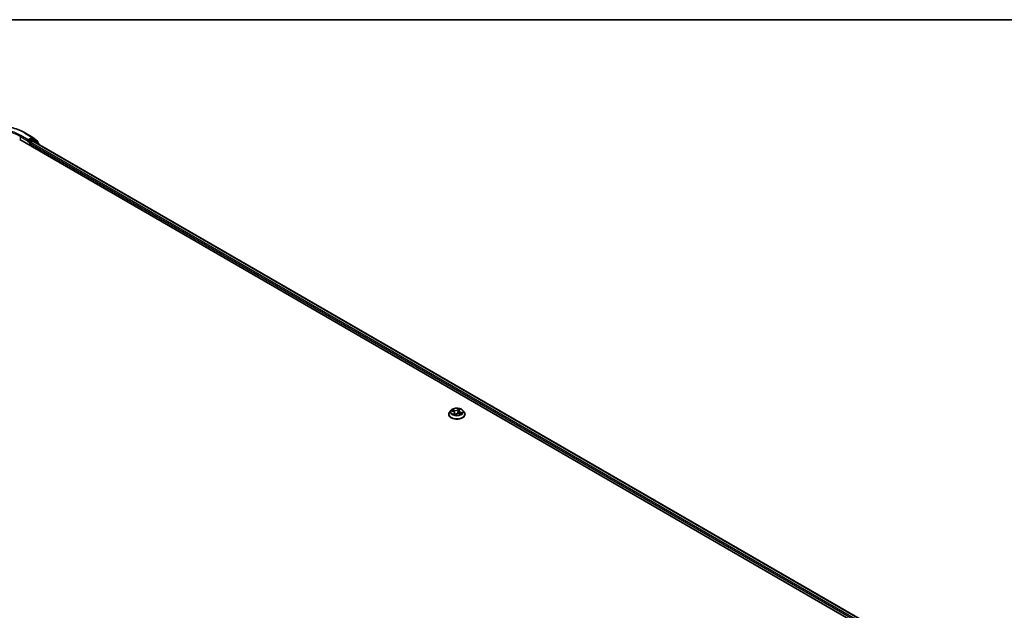
# Model space of a CAD drawing. Units: millimetres. Extents: x -1892 to 7737, y 40 to 1451.
# Drawn here: x -1147 to -854, y 1270 to 1445 of the extents above; entities that cross this region are included whole.
import ezdxf

# ---------------------------------------------------------------- set-up
doc = ezdxf.new("R2010")
doc.units = ezdxf.units.MM
doc.header["$LTSCALE"] = 5
for name, color, linetype, lineweight in [('Border (ISO)', 7, 'Continuous', 35), ('Visible (ISO)', 7, 'Continuous', 35), ('Visible Narrow (ISO)', 7, 'Continuous', 25)]:
    doc.layers.add(name, color=color, linetype=linetype, lineweight=lineweight)

# ---------------------------------------------------------------- blocks, each defined once
blk = doc.blocks.new('Borders tk図枠')
at = {"layer": 'Border (ISO)'}
blk.add_line((14.5, 289), (405.5, 289), dxfattribs=at)

msp = doc.modelspace()

# ---------------------------------------------------------------- linework, layer by layer
at = {"layer": 'Visible (ISO)'}
for p, q in [((-1146.5955, 1409.4255), (-875.5379, 1252.9303)), ((-1144.9034, 1411.3633), (-1142.7232, 1410.1045)), ((-1144.0617, 1409.3915), (-1144.0617, 1408.9832)), ((-1142.9076, 1409.6496), (-1143.8849, 1409.0853)), ((-1142.3701, 1409.4238), (-1142.7826, 1409.662)), ((-1142.691, 1410.0825), (-1141.3118, 1408.9677)), ((-1141.0172, 1408.3342), (-1142.3379, 1409.4017)), ((-1144.1135, 1408.8688), (-1144.1057, 1408.8733)), ((-1143.4725, 1407.6224), (-1143.4725, 1408.3028)), ((-1143.2957, 1408.609), (-1142.6714, 1408.9695)), ((-1142.5464, 1408.9818), (-877.4474, 1255.9269)), ((-1141.219, 1408.7733), (-1141.219, 1408.4973)), ((-1140.9244, 1408.0454), (-1140.9244, 1408.1398)), ((-1019.1992, 1327.946), (-1019.1992, 1327.9737)), ((-1018.4915, 1329.1431), (-1018.9049, 1328.682)), ((-1018.3138, 1328.9419), (-1017.8463, 1328.7984)), ((-1017.4406, 1328.4255), (-1017.3791, 1327.8528)), ((-1017.208, 1327.8232), (-1016.9832, 1328.0674)), ((-1016.1244, 1328.955), (-1016.1955, 1328.2924)), ((-1016.0442, 1329.1321), (-1015.8364, 1329.3782)), ((-1016.0008, 1328.2559), (-1015.5235, 1328.1216)), ((-1015.0735, 1329.1431), (-1014.6601, 1328.682)), ((-1014.3658, 1327.946), (-1014.3658, 1327.9737))]:
    msp.add_line(p, q, dxfattribs=at)
for centre, start, end in [((-1142.8482, 1409.888), 51.051724, 60), ((-1142.4951, 1409.2073), 51.051724, 60), ((-1141.469, 1408.7733), 0, 51.051724), ((-1141.1744, 1408.1398), 0, 51.051724)]:
    msp.add_arc(centre, 0.25, start, end, dxfattribs=at)
for centre, major_axis, start_param, end_param in [((-1142.9076, 1409.4455), (0.125, 0.2165), 0, 0.78539816), ((-1144.2385, 1409.0853), (0.125, -0.2165), 5.49778714, 7.06858347), ((-1143.2957, 1408.4049), (-0.125, -0.2165), 3.92699082, 5.49778714), ((-1142.6714, 1408.7653), (0.125, 0.2165), 0, 0.78539816)]:
    msp.add_ellipse(centre, major_axis=major_axis, ratio=0.57735027, start_param=start_param, end_param=end_param, dxfattribs=at)
for points, knots in [([(-1165.6117, 1411.3633), (-1164.5209, 1411.9931), (-1163.2623, 1412.5206), (-1160.5291, 1413.3246), (-1159.0549, 1413.601), (-1156.0318, 1413.8774), (-1154.4833, 1413.8774), (-1151.4602, 1413.601), (-1149.9861, 1413.3246), (-1147.2529, 1412.5206), (-1145.9942, 1411.9931), (-1144.9034, 1411.3633)], [1.57079633, 1.57079633, 1.57079633, 1.57079633, 1.88495559, 1.88495559, 2.19911486, 2.19911486, 2.51327412, 2.51327412, 2.82743339, 2.82743339, 3.14159265, 3.14159265, 3.14159265, 3.14159265]), ([(-1144.1057, 1408.8733), (-1144.0984, 1408.8775), (-1144.0912, 1408.8825), (-1144.0736, 1408.8967), (-1144.0623, 1408.9076), (-1144.0396, 1408.9319), (-1144.0282, 1408.9453), (-1143.9975, 1408.9819), (-1143.9759, 1409.008), (-1143.9309, 1409.0533), (-1143.9073, 1409.0724), (-1143.8849, 1409.0853)], [0.0229880286, 0.0229880286, 0.0229880286, 0.0229880286, 0.0270534015, 0.0270534015, 0.0330033777, 0.0330033777, 0.038953354, 0.038953354, 0.0503345484, 0.0503345484, 0.0617157428, 0.0617157428, 0.0617157428, 0.0617157428]), ([(-1018.9049, 1328.682), (-1018.9421, 1328.6404), (-1018.9763, 1328.5975), (-1019.0379, 1328.5089), (-1019.0654, 1328.4633), (-1019.1131, 1328.3698), (-1019.1333, 1328.322), (-1019.1659, 1328.2245), (-1019.1783, 1328.1749), (-1019.195, 1328.0748), (-1019.1992, 1328.0242), (-1019.1992, 1327.9737)], [1.564205043, 1.564205043, 1.564205043, 1.564205043, 1.659718366, 1.659718366, 1.755231688, 1.755231688, 1.850745011, 1.850745011, 1.946258333, 1.946258333, 2.041771655, 2.041771655, 2.041771655, 2.041771655]), ([(-1019.1992, 1327.946), (-1019.1992, 1327.797), (-1019.1599, 1327.6483), (-1019.0075, 1327.3636), (-1018.8917, 1327.2281), (-1018.5928, 1326.9823), (-1018.4072, 1326.873), (-1017.9873, 1326.6947), (-1017.7528, 1326.6258), (-1017.2598, 1326.5352), (-1017.0014, 1326.5132), (-1016.4862, 1326.5181), (-1016.2295, 1326.5448), (-1015.7426, 1326.6444), (-1015.5125, 1326.7174), (-1015.1017, 1326.9036), (-1014.9211, 1327.0169), (-1014.6297, 1327.2739), (-1014.5184, 1327.4177), (-1014.3943, 1327.692), (-1014.3658, 1327.8189), (-1014.3658, 1327.946)], [2.04177166, 2.04177166, 2.04177166, 2.04177166, 2.34148223, 2.34148223, 2.65389322, 2.65389322, 2.97838626, 2.97838626, 3.30411419, 3.30411419, 3.62886467, 3.62886467, 3.95321952, 3.95321952, 4.27805362, 4.27805362, 4.60385102, 4.60385102, 4.92776607, 4.92776607, 5.18336431, 5.18336431, 5.18336431, 5.18336431]), ([(-1015.0735, 1329.1431), (-1015.1758, 1329.2572), (-1015.3056, 1329.3573), (-1015.612, 1329.5296), (-1015.7905, 1329.6005), (-1016.1736, 1329.704), (-1016.3781, 1329.7368), (-1016.7926, 1329.7619), (-1017.0025, 1329.7545), (-1017.4086, 1329.7005), (-1017.6048, 1329.6538), (-1017.9653, 1329.5237), (-1018.1296, 1329.4402), (-1018.3527, 1329.2805), (-1018.4275, 1329.2145), (-1018.4915, 1329.1431)], [5.66093092, 5.66093092, 5.66093092, 5.66093092, 5.98194385, 5.98194385, 6.31637245, 6.31637245, 6.6494499, 6.6494499, 6.98076334, 6.98076334, 7.31249925, 7.31249925, 7.64647721, 7.64647721, 7.84739035, 7.84739035, 7.84739035, 7.84739035]), ([(-1017.4406, 1328.4255), (-1017.4441, 1328.4583), (-1017.4535, 1328.4906), (-1017.4826, 1328.5523), (-1017.5024, 1328.5818), (-1017.5508, 1328.6369), (-1017.5795, 1328.6625), (-1017.6445, 1328.7094), (-1017.6807, 1328.7307), (-1017.7593, 1328.7684), (-1017.8017, 1328.7847), (-1017.8463, 1328.7984)], [5.24526766, 5.24526766, 5.24526766, 5.24526766, 5.44936053, 5.44936053, 5.6534534, 5.6534534, 5.85754627, 5.85754627, 6.06163914, 6.06163914, 6.26573201, 6.26573201, 6.26573201, 6.26573201]), ([(-1017.6481, 1327.9442), (-1017.6233, 1327.9334), (-1017.5975, 1327.923), (-1017.5442, 1327.903), (-1017.5167, 1327.8935), (-1017.4603, 1327.8754), (-1017.4313, 1327.8668), (-1017.372, 1327.8508), (-1017.3416, 1327.8433), (-1017.2804, 1327.8296), (-1017.2494, 1327.8234), (-1017.218, 1327.8178)], [2.96800207, 2.96800207, 2.96800207, 2.96800207, 3.036917897, 3.036917897, 3.105833724, 3.105833724, 3.174749551, 3.174749551, 3.243665377, 3.243665377, 3.311524785, 3.311524785, 3.311524785, 3.311524785]), ([(-1017.2187, 1327.8177), (-1017.2187, 1327.8177), (-1017.2185, 1327.8177), (-1017.2178, 1327.8178), (-1017.2171, 1327.8179), (-1017.2152, 1327.8184), (-1017.2142, 1327.8188), (-1017.212, 1327.8199), (-1017.211, 1327.8206), (-1017.2092, 1327.8219), (-1017.2085, 1327.8226), (-1017.208, 1327.8232)], [0.00059940396, 0.00059940396, 0.00059940396, 0.00059940396, 0.00195742209, 0.00195742209, 0.00391484417, 0.00391484417, 0.00587226626, 0.00587226626, 0.00782968835, 0.00782968835, 0.00978711044, 0.00978711044, 0.00978711044, 0.00978711044]), ([(-1016.0008, 1328.2559), (-1016.069, 1328.2751), (-1016.142, 1328.2881), (-1016.2912, 1328.3008), (-1016.3674, 1328.3005), (-1016.5163, 1328.2865), (-1016.5889, 1328.2729), (-1016.7245, 1328.2333), (-1016.7874, 1328.2074), (-1016.8979, 1328.1449), (-1016.9455, 1328.1083), (-1016.9832, 1328.0674)], [0.01745329, 0.01745329, 0.01745329, 0.01745329, 0.32463124, 0.32463124, 0.63180919, 0.63180919, 0.93898714, 0.93898714, 1.24616509, 1.24616509, 1.55334303, 1.55334303, 1.55334303, 1.55334303]), ([(-1016.0442, 1329.1321), (-1016.0532, 1329.1214), (-1016.0616, 1329.1104), (-1016.0769, 1329.088), (-1016.0838, 1329.0766), (-1016.0962, 1329.0532), (-1016.1016, 1329.0413), (-1016.1109, 1329.0171), (-1016.1148, 1329.0049), (-1016.1208, 1328.9801), (-1016.123, 1328.9676), (-1016.1244, 1328.955)], [1.588249619, 1.588249619, 1.588249619, 1.588249619, 1.666573355, 1.666573355, 1.744897092, 1.744897092, 1.823220828, 1.823220828, 1.901544564, 1.901544564, 1.9798683, 1.9798683, 1.9798683, 1.9798683]), ([(-1015.6006, 1328.1433), (-1015.5987, 1328.1451), (-1015.5968, 1328.147), (-1015.5847, 1328.1589), (-1015.5752, 1328.1687), (-1015.558, 1328.1881), (-1015.5503, 1328.1975), (-1015.5362, 1328.2159), (-1015.53, 1328.2247), (-1015.5244, 1328.2333)], [4.640552996, 4.640552996, 4.640552996, 4.640552996, 4.651194408, 4.651194408, 4.70907966, 4.70907966, 4.766964911, 4.766964911, 4.824850163, 4.824850163, 4.824850163, 4.824850163]), ([(-1014.3658, 1327.9737), (-1014.3658, 1328.0242), (-1014.37, 1328.0748), (-1014.3866, 1328.1749), (-1014.3991, 1328.2245), (-1014.4317, 1328.322), (-1014.4519, 1328.3698), (-1014.4996, 1328.4633), (-1014.5271, 1328.5089), (-1014.5887, 1328.5975), (-1014.6229, 1328.6404), (-1014.6601, 1328.682)], [5.183364309, 5.183364309, 5.183364309, 5.183364309, 5.278877631, 5.278877631, 5.374390954, 5.374390954, 5.469904276, 5.469904276, 5.565417599, 5.565417599, 5.660930921, 5.660930921, 5.660930921, 5.660930921])]:
    msp.add_open_spline(points, degree=3, knots=knots, dxfattribs=at)
at = {"layer": 'Visible Narrow (ISO)'}
for p, q in [((-1146.4187, 1410.3441), (-1144.0617, 1408.9832)), ((-1146.4187, 1410.3441), (-1146.4187, 1409.3235)), ((-1144.0617, 1409.3915), (-1146.242, 1410.6503)), ((-1145.0284, 1411.3509), (-1142.8482, 1410.0921)), ((-1142.8482, 1410.0921), (-1144.0617, 1409.3915)), ((-1142.4951, 1409.4114), (-1143.4725, 1408.8472)), ((-1142.9076, 1409.6496), (-1142.6714, 1409.786)), ((-1142.9076, 1409.6496), (-1142.4951, 1409.4114)), ((-1142.6714, 1409.786), (-1141.2922, 1408.6712)), ((-1144.2385, 1408.8812), (-1143.6492, 1408.541)), ((-1143.4725, 1408.8472), (-1143.8849, 1409.0853)), ((-1143.6492, 1408.541), (-1143.6492, 1407.7245)), ((-1143.4725, 1408.3028), (-878.3074, 1255.2097)), ((-878.1348, 1255.5183), (-1143.2957, 1408.609)), ((-1142.6714, 1408.9695), (-877.5206, 1255.8846)), ((-1142.5392, 1408.9777), (-1142.3183, 1409.1053)), ((-1142.3183, 1409.1053), (-1141.2138, 1408.2125)), ((-1141.2922, 1408.6712), (-1141.2922, 1408.5565)), ((-1018.4322, 1328.9686), (-1017.8585, 1328.7926)), ((-1017.5529, 1329.1391), (-1018.1369, 1329.3034)), ((-1017.9383, 1329.1898), (-1017.5711, 1329.0865)), ((-1017.5526, 1328.2496), (-1017.8373, 1327.9124)), ((-1017.6943, 1327.9961), (-1017.5153, 1328.2081)), ((-1017.5711, 1329.0865), (-1017.5897, 1328.669)), ((-1017.5153, 1328.2081), (-1017.4849, 1327.8832)), ((-1017.2574, 1327.7419), (-1016.9525, 1328.0732)), ((-1016.3076, 1329.6469), (-1016.6125, 1329.3156)), ((-1016.5758, 1329.2733), (-1016.3841, 1329.4816)), ((-1016.5758, 1329.2733), (-1016.5223, 1328.692)), ((-1016.0124, 1329.1392), (-1015.7277, 1329.4764)), ((-1016.0121, 1328.2498), (-1015.428, 1328.0854)), ((-1015.726, 1328.544), (-1015.7432, 1328.1834)), ((-1015.726, 1328.544), (-1015.3653, 1328.4334)), ((-1015.1328, 1328.4202), (-1015.7065, 1328.5962))]:
    msp.add_line(p, q, dxfattribs=at)
for centre, major_axis, ratio, start_param, end_param in [((-1155.2576, 1405.4451), (14.4662, 0), 0.57735027, 0.78539816, 2.35619449), ((-1155.2576, 1405.4451), (-12.75, 0), 0.57735027, 3.92699082, 5.49778714), ((-1155.2576, 1405.241), (12.5, 0), 0.57735027, 0.78539816, 2.35619449), ((-1146.242, 1410.4461), (0.125, 0.2165), 0.57735027, 0.78539816, 2.35619449), ((-1145.0284, 1411.1468), (0.125, 0.2165), 0.57735027, 0, 0.78539816), ((-1142.8482, 1409.888), (0.125, 0.2165), 0.57735027, 0, 0.78539816), ((-1142.8482, 1409.888), (-0.125, 0.2165), 0.57735027, 3.92699082, 5.49778714), ((-1142.8482, 1409.888), (0.1572, 0.1944), 0.8131434, 4.83973301, 6.28318531), ((-1142.4951, 1409.2073), (0.125, 0.2165), 0.57735027, 0, 0.78539816), ((-1142.4951, 1409.2073), (-0.125, 0.2165), 0.57735027, 3.92699082, 5.49778714), ((-1142.4951, 1409.2073), (0.1572, 0.1944), 0.8131434, 4.83973301, 6.28318531), ((-1143.4725, 1408.643), (-0.125, -0.2165), 0.57735027, 3.92699082, 5.49778714), ((-1143.4725, 1408.643), (0.25, 0), 0.57735027, 3.92699082, 4.99150576), ((-1143.4725, 1408.643), (-0.125, 0.2165), 0.57735027, 4.22076995, 5.49778714), ((-1141.469, 1408.7733), (0.1572, 0.1944), 0.8131434, 4.83973301, 6.28318531), ((-1141.469, 1408.7733), (0.25, 0), 0.57735027, 5.49778714, 6.28318531), ((-1141.1744, 1408.1398), (0.1572, 0.1944), 0.8131434, 5.01431739, 6.28318531), ((-1141.1744, 1408.1398), (0.25, 0), 0.57735027, 5.74493393, 6.28318531), ((-1016.7825, 1328.0478), (-2.3897, 0), 0.57735027, 5.8056187, 9.90234457), ((-1016.7825, 1327.9737), (-2.4167, 0), 0.57735027, 0, 3.14159265), ((-1016.7825, 1327.946), (2.4167, 0), 0.57735027, 3.14159265, 6.28318531), ((-1016.7825, 1328.6325), (-1.9243, 0), 0.57735027, 5.8056187, 9.90234457), ((-1016.7825, 1328.6944), (-1.7167, 0), 0.57735027, 5.62152546, 6.0028945), ((-1016.7825, 1328.5054), (1.3435, 0), 0.57735027, 2.49071715, 2.69117848), ((-1017.9564, 1329.1712), (-0.0285, -0.0304), 0.01716654, 0.84918662, 2.24436879), ((-1017.8585, 1328.7586), (0.0122, 0.0398), 0.3831319, 0, 0.67518942), ((-1018.1925, 1328.4297), (0.7118, 0), 0.57735027, 5.82966327, 7.36555301), ((-1017.8216, 1328.9775), (-0.0386, -0.0157), 0.30308702, 4.10310173, 5.45852485), ((-1016.7825, 1328.6944), (1.7167, 0), 0.57735027, 4.05072913, 4.43209817), ((-1017.657, 1327.9885), (-0.0027, -0.0416), 0.91219689, 4.59012126, 5.98530343), ((-1017.241, 1329.4774), (0.7533, 0), 0.57735027, 4.25886694, 5.79475669), ((-1017.5529, 1329.105), (-0.0113, -0.0401), 0.35773511, 3.80812614, 5.29165601), ((-1017.241, 1329.5085), (-0.7118, 0), 0.57735027, 1.11727429, 2.65316403), ((-1017.5526, 1328.2156), (0.0318, -0.0269), 0.73395658, 0.64198432, 2.12551418), ((-1018.1925, 1328.3986), (0.7533, 0), 0.57735027, 5.82966327, 6.34508866), ((-1016.7825, 1327.6232), (-0.8073, 0), 0.57735027, 5.55491431, 5.55973011), ((-1017.3572, 1327.9343), (-0.036, -0.0209), 0.39440162, 4.3430913, 5.34070213), ((-1017.3572, 1327.9343), (0.0226, -0.035), 0.60937288, 4.35737014, 4.97885216), ((-1016.7825, 1327.6083), (0.7896, 0), 0.57735027, 2.41332166, 2.43797109), ((-1017.3572, 1327.9343), (0.0178, 0.0377), 0.11256723, 1.04012222, 2.2630739), ((-1017.2175, 1327.8594), (-0.0011, -0.0417), 0.93695458, 6.13556889, 6.28079219), ((-1016.9525, 1328.0392), (-0.0307, 0.0282), 0.7210247, 5.29826822, 6.28318531), ((-1016.3239, 1327.8804), (0.7118, 0), 0.57735027, 1.11727429, 2.65316403), ((-1016.6125, 1329.2816), (0.0307, -0.0282), 0.7210247, 0.6731457, 2.15667557), ((-1016.4857, 1328.6837), (-0.0413, 0.0058), 0.17155876, 4.47821647, 5.82926242), ((-1016.4077, 1329.2429), (-0.0413, 0.0058), 0.17159865, 4.47383586, 5.82925898), ((-1016.7825, 1328.5054), (1.3435, 0), 0.57735027, 0.9767831, 1.27972117), ((-1016.3475, 1329.4733), (-0.0388, 0.0153), 0.30359365, 0.47056816, 1.86575033), ((-1016.7825, 1328.6944), (-1.7167, 0), 0.57735027, 4.05072913, 4.43209817), ((-1015.3725, 1328.9592), (-0.7118, 0), 0.57735027, 5.82966327, 7.36555301), ((-1015.3725, 1328.9281), (-0.7533, 0), 0.57735027, 6.22128195, 7.36555301), ((-1016.0124, 1329.1052), (-0.0318, 0.0269), 0.73395658, 5.26710684, 6.28318531), ((-1016.0121, 1328.2158), (0.0113, 0.0401), 0.35773511, 0, 0.66653349), ((-1015.908, 1329.3441), (-0.0377, 0.0177), 0.27883596, 2.07076206, 2.44186564), ((-1015.7065, 1328.5622), (-0.0122, -0.0398), 0.3831319, 3.81678208, 5.30031194), ((-1016.7825, 1328.5054), (1.3435, 0), 0.57735027, 5.92467116, 5.99211015), ((-1015.5313, 1328.3041), (0.035, -0.0227), 0.62831602, 0.06011271, 1.41553583), ((-1016.7825, 1328.6944), (1.7167, 0), 0.57735027, 5.62152546, 6.0028945), ((-1015.3848, 1328.4152), (-0.0128, 0.0396), 0.60190609, 3.59202465, 4.98720682)]:
    msp.add_ellipse(centre, major_axis=major_axis, ratio=ratio, start_param=start_param, end_param=end_param, dxfattribs=at)
msp.add_ellipse((-1016.7825, 1328.6944), major_axis=(-1.7846, 0), ratio=0.57735027, dxfattribs=at)
for points, knots in [([(-1018.2371, 1328.9183), (-1018.2376, 1328.9186), (-1018.2382, 1328.919), (-1018.2594, 1328.9316), (-1018.2815, 1328.9411), (-1018.3245, 1328.9549), (-1018.3453, 1328.9596), (-1018.3882, 1328.9663), (-1018.4103, 1328.9681), (-1018.4322, 1328.9686)], [0.0056790148, 0.0056790148, 0.0056790148, 0.0056790148, 0.0059340385, 0.0059340385, 0.0154285, 0.0154285, 0.0237449879, 0.0237449879, 0.0323943032, 0.0323943032, 0.0323943032, 0.0323943032]), ([(-1018.4322, 1328.9686), (-1018.4106, 1328.9652), (-1018.3888, 1328.9611), (-1018.3492, 1328.952), (-1018.3313, 1328.9472), (-1018.3138, 1328.9419)], [-0.0323943032, -0.0323943032, -0.0323943032, -0.0323943032, -0.0237449879, -0.0237449879, -0.0165723666, -0.0165723666, -0.0165723666, -0.0165723666]), ([(-1017.9383, 1329.1898), (-1017.9555, 1329.2002), (-1017.9729, 1329.2111), (-1018.0179, 1329.2388), (-1018.0452, 1329.2553), (-1018.0942, 1329.2824), (-1018.1157, 1329.2935), (-1018.1369, 1329.3034)], [-0.0320559737, -0.0320559737, -0.0320559737, -0.0320559737, -0.0236501899, -0.0236501899, -0.0102009359, -0.0102009359, 0.0003383294, 0.0003383294, 0.0003383294, 0.0003383294]), ([(-1018.1369, 1329.3034), (-1018.1204, 1329.2913), (-1018.1037, 1329.277), (-1018.0651, 1329.2411), (-1018.0432, 1329.2186), (-1018.0055, 1329.1803), (-1017.9905, 1329.1652), (-1017.9749, 1329.1508)], [-0.0003383294, -0.0003383294, -0.0003383294, -0.0003383294, 0.0102009359, 0.0102009359, 0.0236501899, 0.0236501899, 0.0320559737, 0.0320559737, 0.0320559737, 0.0320559737]), ([(-1017.9749, 1329.1508), (-1017.9481, 1329.1261), (-1017.9239, 1329.0986), (-1017.882, 1329.0396), (-1017.8646, 1329.0079), (-1017.8513, 1328.9754)], [-0.0289828459, -0.0289828459, -0.0289828459, -0.0289828459, -0.0145850634, -0.0145850634, 0, 0, 0, 0]), ([(-1017.8034, 1328.996), (-1017.818, 1329.0318), (-1017.8371, 1329.0667), (-1017.8827, 1329.132), (-1017.9091, 1329.1624), (-1017.9383, 1329.1898)], [0, 0, 0, 0, 0.0145850634, 0.0145850634, 0.0289828459, 0.0289828459, 0.0289828459, 0.0289828459]), ([(-1017.6943, 1327.9961), (-1017.7033, 1327.9913), (-1017.714, 1327.986), (-1017.744, 1327.9704), (-1017.7646, 1327.9593), (-1017.8028, 1327.936), (-1017.8202, 1327.9247), (-1017.8373, 1327.9124)], [-0.0320559737, -0.0320559737, -0.0320559737, -0.0320559737, -0.0236501899, -0.0236501899, -0.0102009359, -0.0102009359, 0.0003383294, 0.0003383294, 0.0003383294, 0.0003383294]), ([(-1017.8373, 1327.9124), (-1017.8163, 1327.922), (-1017.795, 1327.9296), (-1017.7486, 1327.9428), (-1017.7241, 1327.947), (-1017.6905, 1327.9499), (-1017.6792, 1327.95), (-1017.6707, 1327.9495)], [-0.0003383294, -0.0003383294, -0.0003383294, -0.0003383294, 0.0102009359, 0.0102009359, 0.0236501899, 0.0236501899, 0.0320559737, 0.0320559737, 0.0320559737, 0.0320559737]), ([(-1017.6989, 1328.739), (-1017.6994, 1328.7404), (-1017.7, 1328.7417), (-1017.7348, 1328.8274), (-1017.7691, 1328.9117), (-1017.8034, 1328.996)], [0.0338409633, 0.0338409633, 0.0338409633, 0.0338409633, 0.0343899271, 0.0343899271, 0.0687798542, 0.0687798542, 0.0687798542, 0.0687798542]), ([(-1017.6115, 1327.9288), (-1017.6221, 1327.9497), (-1017.6346, 1327.9661), (-1017.6625, 1327.9888), (-1017.6779, 1327.995), (-1017.6943, 1327.9961)], [0.0001502169, 0.0001502169, 0.0001502169, 0.0001502169, 0.0145850634, 0.0145850634, 0.0289828459, 0.0289828459, 0.0289828459, 0.0289828459]), ([(-1017.3718, 1327.9117), (-1017.358, 1327.9054), (-1017.3441, 1327.8993), (-1017.2831, 1327.8743), (-1017.2345, 1327.8586), (-1017.1848, 1327.8482)], [-0.1748660129, -0.1748660129, -0.1748660129, -0.1748660129, -0.1694049504, -0.1694049504, -0.1510463577, -0.1510463577, -0.1510463577, -0.1510463577]), ([(-1017.1511, 1327.8849), (-1017.2061, 1327.8955), (-1017.2602, 1327.9139), (-1017.3257, 1327.9426), (-1017.3388, 1327.9487), (-1017.3518, 1327.9551)], [0.1477794273, 0.1477794273, 0.1477794273, 0.1477794273, 0.1694049504, 0.1694049504, 0.1748660128, 0.1748660128, 0.1748660128, 0.1748660128]), ([(-1017.2574, 1327.7419), (-1017.2516, 1327.7544), (-1017.2457, 1327.7663), (-1017.2337, 1327.7879), (-1017.2277, 1327.7977), (-1017.2171, 1327.8125), (-1017.2126, 1327.8181), (-1017.208, 1327.8232)], [-0.0323943032, -0.0323943032, -0.0323943032, -0.0323943032, -0.0237449879, -0.0237449879, -0.0154285, -0.0154285, -0.0097871104, -0.0097871104, -0.0097871104, -0.0097871104]), ([(-1017.2243, 1327.8183), (-1017.2297, 1327.8185), (-1017.234, 1327.8176), (-1017.2432, 1327.8129), (-1017.2468, 1327.8075), (-1017.2518, 1327.7936), (-1017.2533, 1327.7855), (-1017.2557, 1327.766), (-1017.2566, 1327.7546), (-1017.2574, 1327.7419)], [0, 0, 0, 0, 0.0059340385, 0.0059340385, 0.0154285, 0.0154285, 0.0237449879, 0.0237449879, 0.0323943032, 0.0323943032, 0.0323943032, 0.0323943032]), ([(-1016.5223, 1328.692), (-1016.5396, 1328.5603), (-1016.5625, 1328.4297), (-1016.5944, 1328.2899), (-1016.597, 1328.279), (-1016.5996, 1328.2681)], [0, 0, 0, 0, 0.0491206273, 0.0491206273, 0.0532794763, 0.0532794763, 0.0532794763, 0.0532794763]), ([(-1016.5547, 1328.2776), (-1016.5533, 1328.2831), (-1016.5519, 1328.2886), (-1016.5186, 1328.4242), (-1016.4938, 1328.5561), (-1016.4752, 1328.6892)], [-0.0512022701, -0.0512022701, -0.0512022701, -0.0512022701, -0.0491206273, -0.0491206273, 0, 0, 0, 0]), ([(-1016.4443, 1329.2512), (-1016.4573, 1329.158), (-1016.4703, 1329.0648), (-1016.4963, 1328.8784), (-1016.5093, 1328.7852), (-1016.5223, 1328.692)], [0, 0, 0, 0, 0.0343899271, 0.0343899271, 0.0687798542, 0.0687798542, 0.0687798542, 0.0687798542]), ([(-1016.4752, 1328.6892), (-1016.4621, 1328.7825), (-1016.4491, 1328.8757), (-1016.423, 1329.0621), (-1016.41, 1329.1553), (-1016.3969, 1329.2485)], [-0.0687798542, -0.0687798542, -0.0687798542, -0.0687798542, -0.0343899271, -0.0343899271, 0, 0, 0, 0]), ([(-1016.3841, 1329.4816), (-1016.3982, 1329.4459), (-1016.4105, 1329.408), (-1016.4309, 1329.3303), (-1016.4388, 1329.2905), (-1016.4443, 1329.2512)], [0, 0, 0, 0, 0.014491423, 0.014491423, 0.0289828459, 0.0289828459, 0.0289828459, 0.0289828459]), ([(-1016.3969, 1329.2485), (-1016.3919, 1329.2842), (-1016.3845, 1329.3203), (-1016.3655, 1329.3908), (-1016.3539, 1329.4252), (-1016.3407, 1329.4576)], [-0.0289828459, -0.0289828459, -0.0289828459, -0.0289828459, -0.014491423, -0.014491423, 0, 0, 0, 0]), ([(-1016.3076, 1329.6469), (-1016.3134, 1329.6344), (-1016.3193, 1329.6211), (-1016.3312, 1329.5936), (-1016.3373, 1329.5796), (-1016.3508, 1329.5487), (-1016.3585, 1329.5316), (-1016.3724, 1329.5033), (-1016.378, 1329.4924), (-1016.3841, 1329.4816)], [-0.0323943032, -0.0323943032, -0.0323943032, -0.0323943032, -0.0237449879, -0.0237449879, -0.0154285, -0.0154285, -0.0059340385, -0.0059340385, 0, 0, 0, 0]), ([(-1016.3407, 1329.4576), (-1016.3352, 1329.4709), (-1016.3309, 1329.4842), (-1016.3218, 1329.5183), (-1016.3181, 1329.5385), (-1016.3132, 1329.5742), (-1016.3117, 1329.59), (-1016.3093, 1329.6201), (-1016.3084, 1329.6342), (-1016.3076, 1329.6469)], [0, 0, 0, 0, 0.0059340385, 0.0059340385, 0.0154285, 0.0154285, 0.0237449879, 0.0237449879, 0.0323943032, 0.0323943032, 0.0323943032, 0.0323943032]), ([(-1015.7277, 1329.4764), (-1015.7487, 1329.4669), (-1015.77, 1329.4552), (-1015.8164, 1329.4238), (-1015.8409, 1329.4028), (-1015.8745, 1329.3621), (-1015.8858, 1329.3449), (-1015.8943, 1329.3264)], [-0.0003383294, -0.0003383294, -0.0003383294, -0.0003383294, 0.0102009359, 0.0102009359, 0.0236501899, 0.0236501899, 0.0320559737, 0.0320559737, 0.0320559737, 0.0320559737]), ([(-1015.8364, 1329.3782), (-1015.8187, 1329.3991), (-1015.7993, 1329.4183), (-1015.7621, 1329.4506), (-1015.7448, 1329.4641), (-1015.7277, 1329.4764)], [-0.0229232834, -0.0229232834, -0.0229232834, -0.0229232834, -0.0102009359, -0.0102009359, 0.0003383294, 0.0003383294, 0.0003383294, 0.0003383294]), ([(-1015.428, 1328.0854), (-1015.4446, 1328.0976), (-1015.4613, 1328.1078), (-1015.4999, 1328.1255), (-1015.5218, 1328.1313), (-1015.5492, 1328.1316), (-1015.5534, 1328.1315), (-1015.5577, 1328.1312)], [-0.0003383294, -0.0003383294, -0.0003383294, -0.0003383294, 0.0102009359, 0.0102009359, 0.0236501899, 0.0236501899, 0.0260897856, 0.0260897856, 0.0260897856, 0.0260897856]), ([(-1015.5235, 1328.1216), (-1015.5131, 1328.1186), (-1015.5027, 1328.1153), (-1015.4708, 1328.1042), (-1015.4493, 1328.0953), (-1015.428, 1328.0854)], [-0.0152883061, -0.0152883061, -0.0152883061, -0.0152883061, -0.0102009359, -0.0102009359, 0.0003383294, 0.0003383294, 0.0003383294, 0.0003383294]), ([(-1015.3653, 1328.4334), (-1015.3959, 1328.4235), (-1015.424, 1328.4089), (-1015.4735, 1328.3715), (-1015.4948, 1328.3486), (-1015.5118, 1328.3223)], [0, 0, 0, 0, 0.014491423, 0.014491423, 0.0289828459, 0.0289828459, 0.0289828459, 0.0289828459]), ([(-1015.4955, 1328.2828), (-1015.4801, 1328.3067), (-1015.4608, 1328.3274), (-1015.416, 1328.3611), (-1015.3905, 1328.3741), (-1015.3628, 1328.3829)], [-0.0289828459, -0.0289828459, -0.0289828459, -0.0289828459, -0.014491423, -0.014491423, 0, 0, 0, 0]), ([(-1015.1328, 1328.4202), (-1015.1544, 1328.4236), (-1015.1762, 1328.4263), (-1015.2187, 1328.4302), (-1015.2393, 1328.4316), (-1015.2825, 1328.4334), (-1015.3049, 1328.4338), (-1015.3399, 1328.4337), (-1015.353, 1328.4335), (-1015.3653, 1328.4334)], [-0.0323943032, -0.0323943032, -0.0323943032, -0.0323943032, -0.0237449879, -0.0237449879, -0.0154285, -0.0154285, -0.0059340385, -0.0059340385, 0, 0, 0, 0]), ([(-1015.3628, 1328.3829), (-1015.3515, 1328.3864), (-1015.3392, 1328.3902), (-1015.3056, 1328.3996), (-1015.2835, 1328.4049), (-1015.2405, 1328.413), (-1015.2197, 1328.4159), (-1015.1768, 1328.4199), (-1015.1547, 1328.4207), (-1015.1328, 1328.4202)], [0, 0, 0, 0, 0.0059340385, 0.0059340385, 0.0154285, 0.0154285, 0.0237449879, 0.0237449879, 0.0323943032, 0.0323943032, 0.0323943032, 0.0323943032])]:
    msp.add_open_spline(points, degree=3, knots=knots, dxfattribs=at)
for points in [[(-1017.8513, 1328.9754), (-1017.8235, 1328.9072), (-1017.7958, 1328.8389), (-1017.768, 1328.7707)], [(-1017.6707, 1327.9495), (-1017.6629, 1327.9491), (-1017.6554, 1327.9473), (-1017.6481, 1327.9441)], [(-1017.3518, 1327.9551), (-1017.3682, 1327.9847), (-1017.3842, 1328.0147), (-1017.3998, 1328.045)], [(-1017.3884, 1327.9392), (-1017.3873, 1327.9373), (-1017.3862, 1327.9354), (-1017.385, 1327.9335)], [(-1017.2181, 1327.8178), (-1017.2201, 1327.8181), (-1017.2222, 1327.8182), (-1017.2243, 1327.8183)], [(-1015.8943, 1329.3264), (-1015.8995, 1329.315), (-1015.9046, 1329.3033), (-1015.9096, 1329.2915)], [(-1015.5118, 1328.3223), (-1015.5491, 1328.2648), (-1015.5864, 1328.2073), (-1015.6237, 1328.1498)], [(-1015.5524, 1328.1951), (-1015.5334, 1328.2244), (-1015.5145, 1328.2536), (-1015.4955, 1328.2828)]]:
    msp.add_open_spline(points, degree=3, dxfattribs=at)

# ---------------------------------------------------------------- block references
at = {"xscale": 5, "yscale": 5, "zscale": 5}
msp.add_blockref('Borders tk図枠', (-1965, 0), dxfattribs=at)

doc.saveas('drawing.dxf')
